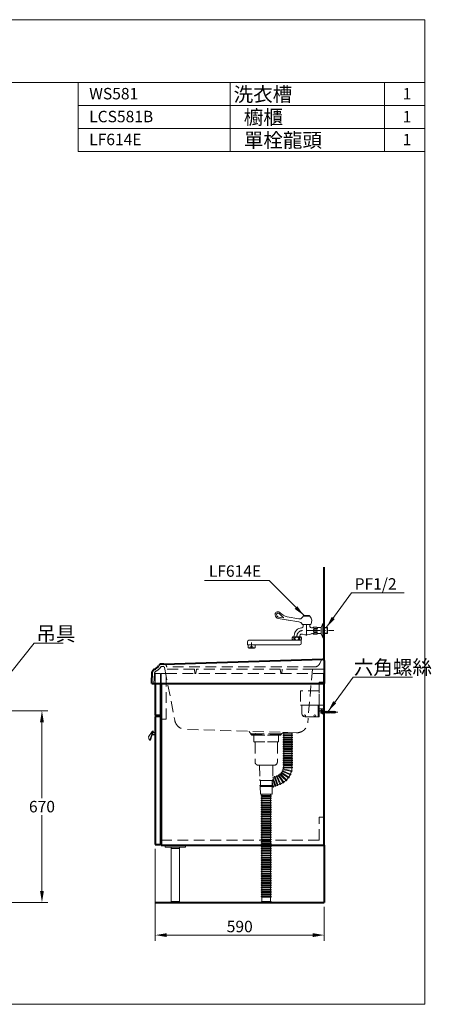
# Model space of a CAD drawing. Units: millimetres. Extents: x 0 to 4008, y -1291 to 2149.
# Drawn here: x 2571 to 4008, y -1291 to 2149 of the extents above; entities that cross this region are included whole.
import ezdxf

# ---------------------------------------------------------------- set-up
doc = ezdxf.new("R2010")
doc.units = ezdxf.units.MM
doc.header["$LTSCALE"] = 3
doc.linetypes.add('CENTER', pattern=[50.8, 31.75, -6.35, 6.35, -6.35])
doc.linetypes.add('DASHED', pattern=[19.05, 12.7, -6.35])
doc.layers.get('0').update_dxf_attribs({"lineweight": 40})
for name, color, linetype, lineweight in [('body', 7, 'Continuous', 40), ('CEN', 1, 'CENTER', 9), ('DIM', 2, 'Continuous', 13), ('FITTING', 6, 'Continuous', 20), ('HIDDEN', 3, 'DASHED', 20)]:
    doc.layers.add(name, color=color, linetype=linetype, lineweight=lineweight)
doc.styles.add('aa', font='txt.shx', dxfattribs={"bigfont": 'chineset.shx'})
doc.styles.add('ad', font='txt.shx', dxfattribs={"bigfont": 'chineset.shx'})
doc.styles.get("Standard").update_dxf_attribs({"font": 'txt.shx', "height": 50, "bigfont": 'chineset.shx'})
doc.dimstyles.new('ad', dxfattribs={"dimtxt": 40, "dimasz": 40, "dimexe": 20, "dimexo": 15, "dimgap": 10, "dimtad": 1, "dimtih": 1, "dimtoh": 1, "dimdec": 0, "dimzin": 0, "dimdsep": 46, "dimtxsty": 'aa', "dimcen": 0, "dimclrd": 256, "dimclre": 256, "dimclrt": 256, "dimadec": 0, "dimazin": 0, "dimtfac": 1, "dimtdec": 0, "dimtix": 1, "dimtmove": 0, "dimatfit": 3, "dimfxl": 0, "dimtolj": 1, "dimtzin": 0, "dimlwd": -1, "dimlwe": -1, "dimarcsym": 0})

# ---------------------------------------------------------------- blocks, each defined once
blk = doc.blocks.new('9-1')
at = {"layer": 'FITTING'}
for p, q in [((-23.2, -10.8), (-10.8, 7.7)), ((-8.6, 8.8), (-18.9, -23.1)), ((-6.9, 7.4), (-16.6, -22.6)), ((-8.7, 8.8), (-7.8, 8.8)), ((-8, 4), (0, 4)), ((0, 4), (0, -4)), ((-18.5, -23.2), (-17.6, -23.2)), ((0, -4), (-10.6, -4)), ((0, -2), (-9.9, -2))]:
    blk.add_line(p, q, dxfattribs=at)
for centre, radius, start, end in [((-8.7, 6.3), 2.5, 90, 146.0435), ((-7.8, 7.8), 1, 342, 90), ((-21.5, -11.9), 2, 146.0435, 185.5262), ((-2.8, -10.1), 20.9, 185.5262, 217.7652), ((-18.5, -22.2), 1, 217.7652, 270), ((-17.6, -22.2), 1, 270, 342)]:
    blk.add_arc(centre, radius, start, end, dxfattribs=at)
blk = doc.blocks.new('F20')
at = {"layer": 'FITTING'}
for p, q in [((-35, -7), (-35, 0)), ((-35, 0), (35, 0)), ((35, -7), (35, 0)), ((-35, -7), (35, -7)), ((-15, -7), (-15, -196)), ((-15, -11), (15, -11)), ((15, -7), (15, -196)), ((-15, -196), (15, -196)), ((-11, -200), (11, -200))]:
    blk.add_line(p, q, dxfattribs=at)
for centre, start, end in [((-11, -196), 180, 270), ((11, -196), 270, 0)]:
    blk.add_arc(centre, 4, start, end, dxfattribs=at)
blk = doc.blocks.new('111')
for p, q in [((16.7, -22.1), (17.2, -22.1)), ((16.7, -28.1), (17.2, -28.1))]:
    blk.add_line(p, q)
at = {"layer": 'CEN'}
blk.add_line((12.3, -25.1), (65.1, -25.1), dxfattribs=at)
at = {"layer": 'FITTING'}
for p, q in [((-60, -31), (-60, 0)), ((-60, 0), (0, 0)), ((-3, 0), (-3, -41)), ((0, 0), (0, -41)), ((13.7, -13.9), (0, -13.9)), ((0, -22.9), (8, -18.5)), ((6.2, -22.2), (6.2, -27.7)), ((11.3, -21), (6.9, -21)), ((11.3, -23.6), (6.9, -23.6)), ((11.3, -26.5), (6.9, -26.5)), ((6.9, -29), (11.3, -29)), ((16.7, -18.5), (8, -18.5)), ((11.3, -19.6), (11.3, -30.6)), ((12.3, -19.6), (12.3, -30.6)), ((12.3, -22.1), (13.7, -22.1)), ((12.3, -28.1), (13.7, -28.1)), ((13.7, -29.6), (13.7, -19.5)), ((14.7, -30.6), (15.7, -30.6)), ((16.7, -29.6), (16.7, -18.4)), ((17.2, -22.1), (21.2, -22.8)), ((17.2, -28.1), (21.2, -27.4)), ((21.2, -22.1), (27.2, -28.1)), ((21.2, -22.8), (56.8, -22.8)), ((21.2, -23.2), (57.4, -23.2)), ((21.2, -27), (57.4, -27)), ((21.2, -27.4), (56.8, -27.4)), ((25.2, -22.1), (31.2, -28.1)), ((29.2, -22.1), (35.2, -28.1)), ((33.2, -22.1), (39.2, -28.1)), ((37.2, -22.1), (43.2, -28.1)), ((41.2, -22.1), (47.2, -28.1)), ((45.2, -22.1), (51.2, -28.1)), ((49.2, -22.1), (55.2, -28.1)), ((53.2, -22.1), (57.8, -26.8)), ((60.5, -25.1), (56.8, -22.8)), ((60.5, -25.1), (56.8, -27.4)), ((-3, -41), (-50, -41)), ((-3, -41), (0, -41))]:
    blk.add_line(p, q, dxfattribs=at)
for points in [[(12.3, -19.6), (11.3, -19.6)], [(11.3, -30.6), (12.3, -30.6)]]:
    blk.add_lwpolyline(points, dxfattribs=at)
for centre, radius in [((-49.9, -37.9), 3.16), ((-14.6, -37.7), 3.01)]:
    blk.add_circle(centre, radius, dxfattribs=at)
for centre, radius, start, end in [((-50, -31), 10, 180, 270), ((7.7, -22.3), 1.49, 119.276, 240.724), ((8, -25), 1.83, 125.595, 234.405), ((7.5, -27.7), 1.34, 115.5511, 244.4489), ((14.9, -18.3), 6.88, 140.0124, 181.3412), ((12.7, -19.5), 1, 0, 90), ((12.2, -18.2), 4.57, 357.7057, 69.9647), ((14.7, -29.6), 1, 180, 270), ((15.7, -29.6), 1, 270, 0)]:
    blk.add_arc(centre, radius, start, end, dxfattribs=at)
blk = doc.blocks.new('*D9')
at = {"layer": 'Defpoints', "color": 0}
for p in [(3044.3, -732.1), (3634.3, -935.1), (3634.3, -1049)]:
    blk.add_point(p, dxfattribs=at)
at = {"layer": 'DIM'}
for p, q in [((3044.3, -747.1), (3044.3, -1069)), ((3634.3, -950.1), (3634.3, -1069)), ((3084.3, -1049), (3594.3, -1049))]:
    blk.add_line(p, q, dxfattribs=at)
for points in [[(3084.3, -1042.3), (3084.3, -1055.7), (3044.3, -1049)], [(3594.3, -1042.3), (3594.3, -1055.7), (3634.3, -1049)]]:
    blk.add_solid(points, dxfattribs=at)
at = {"layer": 'DIM', "insert": (3339.3, -1019), "char_height": 40, "attachment_point": 5, "style": 'aa'}
blk.add_mtext('\\A1;590', dxfattribs=at)
blk = doc.blocks.new('581R')
at = {"layer": 'body'}
for p, q in [((-259.1, 67.9), (296.1, 85)), ((301.3, 80.2), (301.3, 0)), ((-301.3, 0), (-299.3, 40.4)), ((-259.1, 67.9), (-267.5, 67.9)), ((301.3, 35), (301.3, 0)), ((-293.3, 0), (293.3, 0)), ((293.3, 0), (301.3, 0)), ((-301.3, 0), (-293.3, 0))]:
    blk.add_line(p, q, dxfattribs=at)
for centre, radius, start, end in [((296.3, 80), 5, 1.7153, 92.0631), ((-289.3, 39.9), 10, 108.9064, 177.1376), ((-302.2, 77.7), 30, 288.9064, 330.3098), ((-267.5, 57.9), 10, 90, 150.3098)]:
    blk.add_arc(centre, radius, start, end, dxfattribs=at)
at = {"layer": 'FITTING'}
for p, q in [((82.8, -567.2), (98.8, -567.2)), ((82.8, -570.2), (98.8, -570.2)), ((82.8, -575.2), (98.8, -575.2)), ((82.8, -578.2), (98.8, -578.2)), ((82.8, -583.2), (98.8, -583.2)), ((83.8, -567.2), (83.8, -562.2)), ((83.8, -575.2), (83.8, -570.2)), ((83.8, -583.2), (83.8, -578.2)), ((114.8, -567.2), (98.8, -567.2)), ((114.8, -570.2), (98.8, -570.2)), ((114.8, -575.2), (98.8, -575.2)), ((114.8, -578.2), (98.8, -578.2)), ((114.8, -583.2), (98.8, -583.2)), ((113.8, -567.2), (113.8, -562.2)), ((113.8, -575.2), (113.8, -570.2)), ((113.8, -583.2), (113.8, -578.2)), ((82.8, -586.2), (98.8, -586.2)), ((82.8, -591.2), (98.8, -591.2)), ((82.8, -594.2), (98.8, -594.2)), ((82.8, -599.2), (98.8, -599.2)), ((82.8, -602.2), (98.8, -602.2)), ((82.8, -607.2), (98.8, -607.2)), ((82.8, -610.2), (98.8, -610.2)), ((82.8, -615.2), (98.8, -615.2)), ((82.8, -618.2), (98.8, -618.2)), ((83.8, -591.2), (83.8, -586.2)), ((83.8, -599.2), (83.8, -594.2)), ((83.8, -607.2), (83.8, -602.2)), ((83.8, -615.2), (83.8, -610.2)), ((83.8, -623.2), (83.8, -618.2)), ((114.8, -586.2), (98.8, -586.2)), ((114.8, -591.2), (98.8, -591.2)), ((114.8, -594.2), (98.8, -594.2)), ((114.8, -599.2), (98.8, -599.2)), ((114.8, -602.2), (98.8, -602.2)), ((114.8, -607.2), (98.8, -607.2)), ((114.8, -610.2), (98.8, -610.2)), ((114.8, -615.2), (98.8, -615.2)), ((114.8, -618.2), (98.8, -618.2)), ((113.8, -591.2), (113.8, -586.2)), ((113.8, -599.2), (113.8, -594.2)), ((113.8, -607.2), (113.8, -602.2)), ((113.8, -615.2), (113.8, -610.2)), ((113.8, -623.2), (113.8, -618.2)), ((82.8, -623.2), (98.8, -623.2)), ((82.8, -626.2), (98.8, -626.2)), ((82.8, -631.2), (98.8, -631.2)), ((82.8, -634.2), (98.8, -634.2)), ((82.8, -639.2), (98.8, -639.2)), ((82.8, -642.2), (98.8, -642.2)), ((82.8, -647.2), (98.8, -647.2)), ((82.8, -650.2), (98.8, -650.2)), ((83.8, -631.2), (83.8, -626.2)), ((83.8, -639.2), (83.8, -634.2)), ((83.8, -647.2), (83.8, -642.2)), ((83.8, -655.2), (83.8, -650.2)), ((114.8, -623.2), (98.8, -623.2)), ((114.8, -626.2), (98.8, -626.2)), ((114.8, -631.2), (98.8, -631.2)), ((114.8, -634.2), (98.8, -634.2)), ((114.8, -639.2), (98.8, -639.2)), ((114.8, -642.2), (98.8, -642.2)), ((114.8, -647.2), (98.8, -647.2)), ((114.8, -650.2), (98.8, -650.2)), ((113.8, -631.2), (113.8, -626.2)), ((113.8, -639.2), (113.8, -634.2)), ((113.8, -647.2), (113.8, -642.2)), ((113.8, -655.2), (113.8, -650.2)), ((82.8, -655.2), (98.8, -655.2)), ((82.8, -658.2), (98.8, -658.2)), ((82.8, -663.2), (98.8, -663.2)), ((82.8, -666.2), (98.8, -666.2)), ((82.8, -671.2), (98.8, -671.2)), ((82.8, -674.2), (98.8, -674.2)), ((82.8, -679.2), (98.8, -679.2)), ((82.8, -682.2), (98.8, -682.2)), ((82.8, -687.2), (98.8, -687.2)), ((83.8, -663.2), (83.8, -658.2)), ((83.8, -671.2), (83.8, -666.2)), ((83.8, -679.2), (83.8, -674.2)), ((83.8, -687.2), (83.8, -682.2)), ((114.8, -655.2), (98.8, -655.2)), ((114.8, -658.2), (98.8, -658.2)), ((114.8, -663.2), (98.8, -663.2)), ((114.8, -666.2), (98.8, -666.2)), ((114.8, -671.2), (98.8, -671.2)), ((114.8, -674.2), (98.8, -674.2)), ((114.8, -679.2), (98.8, -679.2)), ((114.8, -682.2), (98.8, -682.2)), ((114.8, -687.2), (98.8, -687.2)), ((113.8, -663.2), (113.8, -658.2)), ((113.8, -671.2), (113.8, -666.2)), ((113.8, -679.2), (113.8, -674.2)), ((113.8, -687.2), (113.8, -682.2)), ((82.8, -690.2), (98.8, -690.2)), ((82.8, -695.2), (98.8, -695.2)), ((82.8, -698.2), (98.8, -698.2)), ((82.8, -703.2), (98.8, -703.2)), ((82.8, -706.2), (98.8, -706.2)), ((82.8, -711.2), (98.8, -711.2)), ((82.8, -714.2), (98.8, -714.2)), ((82.8, -719), (98.8, -719)), ((82.8, -722), (98.8, -722)), ((83.8, -695.2), (83.8, -690.2)), ((83.8, -703.2), (83.8, -698.2)), ((83.8, -711.2), (83.8, -706.2)), ((83.8, -719), (83.8, -714.2)), ((83.8, -727), (83.8, -722)), ((114.8, -690.2), (98.8, -690.2)), ((114.8, -695.2), (98.8, -695.2)), ((114.8, -698.2), (98.8, -698.2)), ((114.8, -703.2), (98.8, -703.2)), ((114.8, -706.2), (98.8, -706.2)), ((114.8, -711.2), (98.8, -711.2)), ((114.8, -714.2), (98.8, -714.2)), ((114.8, -719), (98.8, -719)), ((114.8, -722), (98.8, -722)), ((113.8, -695.2), (113.8, -690.2)), ((113.8, -703.2), (113.8, -698.2)), ((113.8, -711.2), (113.8, -706.2)), ((113.8, -719), (113.8, -714.2)), ((113.8, -727), (113.8, -722)), ((82.8, -727), (98.8, -727)), ((82.8, -730), (98.8, -730)), ((82.8, -735), (98.8, -735)), ((82.8, -738), (98.8, -738)), ((82.8, -743), (98.8, -743)), ((82.8, -746), (98.8, -746)), ((83.8, -735), (83.8, -730)), ((83.8, -743), (83.8, -738)), ((83.8, -762), (83.8, -746)), ((114.8, -727), (98.8, -727)), ((114.8, -730), (98.8, -730)), ((114.8, -735), (98.8, -735)), ((114.8, -738), (98.8, -738)), ((114.8, -743), (98.8, -743)), ((114.8, -746), (98.8, -746)), ((113.8, -735), (113.8, -730)), ((113.8, -743), (113.8, -738)), ((113.8, -762), (113.8, -746)), ((82.8, -762), (98.8, -762)), ((82.8, -765), (98.8, -765)), ((114.8, -762), (98.8, -762)), ((114.8, -765), (98.8, -765))]:
    blk.add_line(p, q, dxfattribs=at)
for centre, start, end in [((82.8, -568.7), 90, 270), ((82.8, -576.7), 90, 270), ((82.8, -584.7), 90, 270), ((114.8, -568.7), 270, 90), ((114.8, -576.7), 270, 90), ((114.8, -584.7), 270, 90), ((82.8, -592.7), 90, 270), ((82.8, -600.7), 90, 270), ((82.8, -608.7), 90, 270), ((82.8, -616.7), 90, 270), ((114.8, -592.7), 270, 90), ((114.8, -600.7), 270, 90), ((114.8, -608.7), 270, 90), ((114.8, -616.7), 270, 90), ((82.8, -624.7), 90, 270), ((82.8, -632.7), 90, 270), ((82.8, -640.7), 90, 270), ((82.8, -648.7), 90, 270), ((114.8, -624.7), 270, 90), ((114.8, -632.7), 270, 90), ((114.8, -640.7), 270, 90), ((114.8, -648.7), 270, 90), ((82.8, -656.7), 90, 270), ((82.8, -664.7), 90, 270), ((82.8, -672.7), 90, 270), ((82.8, -680.7), 90, 270), ((82.8, -688.7), 90, 270), ((114.8, -656.7), 270, 90), ((114.8, -664.7), 270, 90), ((114.8, -672.7), 270, 90), ((114.8, -680.7), 270, 90), ((114.8, -688.7), 270, 90), ((82.8, -696.7), 90, 270), ((82.8, -704.7), 90, 270), ((82.8, -712.7), 90, 270), ((82.8, -720.5), 90, 270), ((114.8, -696.7), 270, 90), ((114.8, -704.7), 270, 90), ((114.8, -712.7), 270, 90), ((114.8, -720.5), 270, 90), ((82.8, -728.5), 90, 270), ((82.8, -736.5), 90, 270), ((82.8, -744.5), 90, 270), ((114.8, -728.5), 270, 90), ((114.8, -736.5), 270, 90), ((114.8, -744.5), 270, 90), ((82.8, -763.5), 90, 270), ((114.8, -763.5), 270, 90)]:
    blk.add_arc(centre, 1.5, start, end, dxfattribs=at)
at = {"layer": 'HIDDEN'}
for p, q in [((286.1, 70.7), (291.5, 81.8)), ((296.4, 85), (296.1, 85)), ((-293.3, 0), (-291.5, 34.9)), ((-267.5, 59.9), (-261.5, 59.9)), ((-256.6, 55.9), (-255.5, 50)), ((-152.2, 50), (-255.5, 50)), ((-255.5, 50), (-220.5, -128)), ((-249.3, 59.8), (-248.9, 57.9)), ((267.4, 57.9), (-248.9, 57.9)), ((-152.2, 50), (-150.2, 35)), ((-150.2, 35), (-147.2, 35)), ((-147.2, 35), (-145.2, 50)), ((147.8, 50), (-145.2, 50)), ((147.8, 50), (149.8, 35)), ((149.8, 35), (152.8, 35)), ((152.8, 35), (154.8, 50)), ((265.2, 50), (154.8, 50)), ((260.2, 50), (243.8, -137.2)), ((267.4, 57.9), (262, 57.9)), ((265.2, 50), (301.3, 50)), ((204.9, -171.9), (-183.3, -160.1)), ((159.3, -170.9), (174.3, -170.9)), ((159.8, -170.9), (159.8, -170.5)), ((47, -179), (45.1, -176.5)), ((45.5, -175.7), (98.8, -175.7)), ((45.5, -176.7), (98.8, -176.7)), ((47, -179), (98.8, -179)), ((47.1, -179), (47.1, -179.9)), ((47.1, -179.9), (98.8, -179.9)), ((47.1, -179.9), (55.8, -180.7)), ((148.3, -175.7), (49.2, -175.7)), ((49.2, -175.7), (142.8, -175.7)), ((50, -175.7), (143.5, -175.7)), ((55.8, -180.7), (98.8, -180.7)), ((55.8, -180.7), (55.8, -204.2)), ((55.8, -204.2), (98.8, -204.2)), ((55.8, -204.2), (55.8, -204.2)), ((59.8, -206.2), (59.8, -273.7)), ((152, -175.7), (98.8, -175.7)), ((152, -176.7), (98.8, -176.7)), ((150.5, -179), (98.8, -179)), ((150.4, -179.9), (98.8, -179.9)), ((141.8, -180.7), (98.8, -180.7)), ((141.8, -204.2), (98.8, -204.2)), ((137.8, -206.2), (137.8, -273.7)), ((150.4, -179.9), (141.8, -180.7)), ((141.8, -180.7), (141.8, -204.2)), ((142.8, -175.7), (148.3, -175.7)), ((143.5, -175.7), (149, -175.7)), ((150.4, -179), (150.4, -179.9)), ((150.5, -179), (152.4, -176.5)), ((159.3, -173.9), (174.3, -173.9)), ((159.3, -178.9), (174.3, -178.9)), ((159.3, -181.9), (174.3, -181.9)), ((159.3, -186.9), (174.3, -186.9)), ((159.3, -189.9), (174.3, -189.9)), ((159.3, -194.9), (174.3, -194.9)), ((159.3, -197.9), (174.3, -197.9)), ((159.3, -202.9), (174.3, -202.9)), ((159.3, -205.9), (174.3, -205.9)), ((159.8, -178.9), (159.8, -173.9)), ((159.8, -186.9), (159.8, -181.9)), ((159.8, -194.9), (159.8, -189.9)), ((159.8, -202.9), (159.8, -197.9)), ((159.8, -210.9), (159.8, -205.9)), ((189.3, -173.9), (174.3, -173.9)), ((189.3, -178.9), (174.3, -178.9)), ((189.3, -181.9), (174.3, -181.9)), ((189.3, -186.9), (174.3, -186.9)), ((189.3, -189.9), (174.3, -189.9)), ((189.3, -194.9), (174.3, -194.9)), ((189.3, -197.9), (174.3, -197.9)), ((189.3, -202.9), (174.3, -202.9)), ((189.3, -205.9), (174.3, -205.9)), ((188.8, -178.9), (188.8, -173.9)), ((188.8, -186.9), (188.8, -181.9)), ((188.8, -194.9), (188.8, -189.9)), ((188.8, -202.9), (188.8, -197.9)), ((188.8, -210.9), (188.8, -205.9)), ((159.3, -210.9), (174.3, -210.9)), ((159.3, -213.9), (174.3, -213.9)), ((159.3, -218.9), (174.3, -218.9)), ((159.3, -221.9), (174.3, -221.9)), ((159.3, -226.9), (174.3, -226.9)), ((159.3, -229.9), (174.3, -229.9)), ((159.3, -234.9), (174.3, -234.9)), ((159.3, -237.9), (174.3, -237.9)), ((159.8, -218.9), (159.8, -213.9)), ((159.8, -226.9), (159.8, -221.9)), ((159.8, -234.9), (159.8, -229.9)), ((159.8, -238.9), (159.8, -237.9)), ((159.8, -242.9), (159.8, -237.9)), ((189.3, -210.9), (174.3, -210.9)), ((189.3, -213.9), (174.3, -213.9)), ((189.3, -218.9), (174.3, -218.9)), ((189.3, -221.9), (174.3, -221.9)), ((189.3, -226.9), (174.3, -226.9)), ((189.3, -229.9), (174.3, -229.9)), ((189.3, -234.9), (174.3, -234.9)), ((189.3, -237.9), (174.3, -237.9)), ((188.8, -218.9), (188.8, -213.9)), ((188.8, -226.9), (188.8, -221.9)), ((188.8, -234.9), (188.8, -229.9)), ((188.8, -242.9), (188.8, -237.9)), ((188.8, -238.9), (188.8, -237.9)), ((159.3, -242.9), (174.3, -242.9)), ((159.3, -245.9), (174.3, -245.9)), ((159.3, -250.9), (174.3, -250.9)), ((159.3, -253.9), (174.3, -253.9)), ((159.3, -258.9), (174.3, -258.9)), ((159.3, -258.9), (174.3, -258.9)), ((159.3, -261.9), (174.3, -261.9)), ((159.3, -266.9), (174.3, -266.9)), ((159.3, -269.9), (174.3, -269.9)), ((159.3, -274.9), (174.3, -274.9)), ((159.8, -250.9), (159.8, -245.9)), ((159.8, -258.9), (159.8, -253.9)), ((159.8, -258.9), (159.8, -257.9)), ((159.8, -266.9), (159.8, -261.9)), ((159.8, -274.9), (159.8, -269.9)), ((189.3, -242.9), (174.3, -242.9)), ((189.3, -245.9), (174.3, -245.9)), ((189.3, -250.9), (174.3, -250.9)), ((189.3, -253.9), (174.3, -253.9)), ((189.3, -258.9), (174.3, -258.9)), ((189.3, -258.9), (174.3, -258.9)), ((189.3, -261.9), (174.3, -261.9)), ((189.3, -266.9), (174.3, -266.9)), ((189.3, -269.9), (174.3, -269.9)), ((189.3, -274.9), (174.3, -274.9)), ((188.8, -250.9), (188.8, -245.9)), ((188.8, -258.9), (188.8, -253.9)), ((188.8, -258.9), (188.8, -257.9)), ((188.8, -266.9), (188.8, -261.9)), ((188.8, -274.9), (188.8, -269.9)), ((71.8, -285.7), (98.8, -285.7)), ((75.8, -285.7), (75.8, -291.4)), ((75.8, -285.7), (76.2, -334.9)), ((125.8, -285.7), (98.8, -285.7)), ((121.8, -285.7), (121.3, -334.9)), ((121.8, -285.7), (121.7, -291.4)), ((153.4, -311), (155.4, -307.7)), ((155.2, -307.6), (169.1, -313.3)), ((156.3, -304.8), (170.2, -310.5)), ((156.7, -305), (158.1, -301.4)), ((157.8, -301.4), (172.6, -304.2)), ((158.4, -298.4), (173.1, -301.3)), ((159.3, -277.9), (174.3, -277.9)), ((159.3, -282.9), (174.3, -282.9)), ((159.3, -285.9), (174.3, -285.9)), ((159.3, -291.9), (174.3, -291.9)), ((159.3, -294.9), (174.3, -294.9)), ((159.7, -291.9), (159.8, -285.9)), ((159.8, -282.9), (159.8, -277.9)), ((187.3, -307.1), (172.6, -304.2)), ((187.9, -304.2), (173.1, -301.3)), ((189.3, -277.9), (174.3, -277.9)), ((189.3, -282.9), (174.3, -282.9)), ((189.3, -285.9), (174.3, -285.9)), ((189.3, -291.9), (174.3, -291.9)), ((189.3, -294.9), (174.3, -294.9)), ((188.7, -291.8), (188.8, -285.9)), ((188.8, -282.9), (188.8, -277.9)), ((76.2, -334.9), (76.3, -336.8)), ((78.3, -338.7), (98.8, -338.7)), ((78.3, -338.7), (78.3, -355.7)), ((119.3, -338.7), (98.8, -338.7)), ((119.3, -338.7), (119.3, -355.7)), ((121.3, -334.9), (121.3, -336.8)), ((129.5, -358), (121.3, -335.5)), ((122, -328.8), (127.2, -342.9)), ((122.2, -329.2), (126.9, -327.5)), ((126.7, -327.1), (131.9, -341.1)), ((132.3, -357), (127.2, -342.9)), ((129.6, -326), (134.7, -340.1)), ((129.7, -326.5), (134.7, -324.7)), ((137, -355.2), (131.9, -341.1)), ((134.6, -324.4), (140.6, -338.1)), ((139.8, -354.2), (134.7, -340.1)), ((137.3, -323.2), (143.3, -336.9)), ((137.5, -323.6), (141, -322)), ((146.6, -351.9), (140.6, -338.1)), ((140.9, -321.8), (149.4, -334.1)), ((143.3, -320.1), (151.8, -332.4)), ((149.3, -350.7), (143.3, -336.9)), ((143.6, -320.5), (146.7, -318.2)), ((146.5, -318), (157.3, -328.5)), ((148.6, -315.9), (159.3, -326.3)), ((149, -316.2), (151.6, -313.4)), ((157.9, -346.5), (149.4, -334.1)), ((151.4, -313.2), (163.9, -321.4)), ((160.4, -344.8), (151.8, -332.4)), ((153, -310.7), (165.5, -318.9)), ((168, -339), (157.3, -328.5)), ((170.1, -336.8), (159.3, -326.3)), ((176.4, -329.7), (163.9, -321.4)), ((178.1, -327.2), (165.5, -318.9)), ((183, -318.9), (169.1, -313.3)), ((184.1, -316.1), (170.2, -310.5)), ((76.8, -355.7), (98.8, -355.7)), ((77.8, -359.2), (76.8, -355.7)), ((77.8, -359.2), (98.8, -359.2)), ((78.3, -386.7), (77.8, -359.2)), ((78.3, -355.7), (98.8, -355.7)), ((120.8, -355.7), (98.8, -355.7)), ((119.3, -355.7), (98.8, -355.7)), ((119.8, -359.2), (98.8, -359.2)), ((124.8, -359.7), (119.3, -344.6)), ((120.1, -355.7), (119.3, -353.3)), ((119.3, -386.7), (119.8, -359.2)), ((119.7, -361), (121.8, -360.2)), ((119.8, -359.2), (120.8, -355.7)), ((121.8, -360.2), (120.5, -356.7)), ((122, -360.7), (121.8, -360.2)), ((124.6, -359.2), (129.3, -357.5)), ((132.1, -356.5), (136.8, -354.8)), ((146.3, -351.3), (139.6, -353.7)), ((78.3, -386.7), (98.8, -386.7)), ((78.3, -386.7), (98.8, -386.7)), ((78.3, -386.7), (98.8, -386.7)), ((82.8, -391.2), (98.8, -391.2)), ((82.8, -394.2), (98.8, -394.2)), ((82.8, -394.2), (98.8, -394.2)), ((82.8, -399.2), (98.8, -399.2)), ((82.8, -402.2), (98.8, -402.2)), ((82.8, -402.2), (98.8, -402.2)), ((82.8, -407.2), (98.8, -407.2)), ((82.8, -410.2), (98.8, -410.2)), ((82.8, -410.2), (98.8, -410.2)), ((83.8, -391.2), (83.8, -386.7)), ((83.8, -395.2), (83.8, -394.2)), ((83.8, -399.2), (83.8, -394.2)), ((83.8, -407.2), (83.8, -402.2)), ((83.8, -415.2), (83.8, -410.2)), ((119.3, -386.7), (98.8, -386.7)), ((119.3, -386.7), (98.8, -386.7)), ((119.3, -386.7), (98.8, -386.7)), ((114.8, -391.2), (98.8, -391.2)), ((114.8, -394.2), (98.8, -394.2)), ((114.8, -394.2), (98.8, -394.2)), ((114.8, -399.2), (98.8, -399.2)), ((114.8, -402.2), (98.8, -402.2)), ((114.8, -402.2), (98.8, -402.2)), ((114.8, -407.2), (98.8, -407.2)), ((114.8, -410.2), (98.8, -410.2)), ((114.8, -410.2), (98.8, -410.2)), ((113.8, -391.2), (113.8, -386.7)), ((113.8, -399.2), (113.8, -394.2)), ((113.8, -407.2), (113.8, -402.2)), ((113.8, -415.2), (113.8, -410.2)), ((82.8, -415.2), (98.8, -415.2)), ((82.8, -418.2), (98.8, -418.2)), ((82.8, -418.2), (98.8, -418.2)), ((82.8, -423.2), (98.8, -423.2)), ((82.8, -426.2), (98.8, -426.2)), ((82.8, -426.2), (98.8, -426.2)), ((82.8, -431.2), (98.8, -431.2)), ((82.8, -434.2), (98.8, -434.2)), ((82.8, -434.2), (98.8, -434.2)), ((82.8, -439.2), (98.8, -439.2)), ((82.8, -442.2), (98.8, -442.2)), ((82.8, -442.2), (98.8, -442.2)), ((83.8, -423.2), (83.8, -418.2)), ((83.8, -431.2), (83.8, -426.2)), ((83.8, -439.2), (83.8, -434.2)), ((83.8, -447.2), (83.8, -442.2)), ((114.8, -415.2), (98.8, -415.2)), ((114.8, -418.2), (98.8, -418.2)), ((114.8, -418.2), (98.8, -418.2)), ((114.8, -423.2), (98.8, -423.2)), ((114.8, -426.2), (98.8, -426.2)), ((114.8, -426.2), (98.8, -426.2)), ((114.8, -431.2), (98.8, -431.2)), ((114.8, -434.2), (98.8, -434.2)), ((114.8, -434.2), (98.8, -434.2)), ((114.8, -439.2), (98.8, -439.2)), ((114.8, -442.2), (98.8, -442.2)), ((114.8, -442.2), (98.8, -442.2)), ((113.8, -423.2), (113.8, -418.2)), ((113.8, -431.2), (113.8, -426.2)), ((113.8, -439.2), (113.8, -434.2)), ((113.8, -447.2), (113.8, -442.2)), ((82.8, -447.2), (98.8, -447.2)), ((82.8, -450.2), (98.8, -450.2)), ((82.8, -450.2), (98.8, -450.2)), ((82.8, -450.2), (98.8, -450.2)), ((82.8, -455.2), (98.8, -455.2)), ((82.8, -458.2), (98.8, -458.2)), ((82.8, -458.2), (98.8, -458.2)), ((82.8, -463.2), (98.8, -463.2)), ((82.8, -466.2), (98.8, -466.2)), ((82.8, -466.2), (98.8, -466.2)), ((82.8, -471.2), (98.8, -471.2)), ((82.8, -474.2), (98.8, -474.2)), ((82.8, -479.2), (98.8, -479.2)), ((83.8, -455.2), (83.8, -450.2)), ((83.8, -463.2), (83.8, -458.2)), ((83.8, -471.2), (83.8, -466.2)), ((83.8, -479.2), (83.8, -474.2)), ((114.8, -447.2), (98.8, -447.2)), ((114.8, -450.2), (98.8, -450.2)), ((114.8, -450.2), (98.8, -450.2)), ((114.8, -450.2), (98.8, -450.2)), ((114.8, -455.2), (98.8, -455.2)), ((114.8, -458.2), (98.8, -458.2)), ((114.8, -458.2), (98.8, -458.2)), ((114.8, -463.2), (98.8, -463.2)), ((114.8, -466.2), (98.8, -466.2)), ((114.8, -466.2), (98.8, -466.2)), ((114.8, -471.2), (98.8, -471.2)), ((114.8, -474.2), (98.8, -474.2)), ((114.8, -479.2), (98.8, -479.2)), ((113.8, -455.2), (113.8, -450.2)), ((113.8, -463.2), (113.8, -458.2)), ((113.8, -471.2), (113.8, -466.2)), ((113.8, -479.2), (113.8, -474.2)), ((82.8, -482.2), (98.8, -482.2)), ((82.8, -487.2), (98.8, -487.2)), ((82.8, -490.2), (98.8, -490.2)), ((82.8, -495.2), (98.8, -495.2)), ((82.8, -498.2), (98.8, -498.2)), ((82.8, -503.2), (98.8, -503.2)), ((82.8, -506.2), (98.8, -506.2)), ((82.8, -511.2), (98.8, -511.2)), ((82.8, -514.2), (98.8, -514.2)), ((83.8, -487.2), (83.8, -482.2)), ((83.8, -495.2), (83.8, -490.2)), ((83.8, -503.2), (83.8, -498.2)), ((83.8, -511.2), (83.8, -506.2)), ((83.8, -519.2), (83.8, -514.2)), ((114.8, -482.2), (98.8, -482.2)), ((114.8, -487.2), (98.8, -487.2)), ((114.8, -490.2), (98.8, -490.2)), ((114.8, -495.2), (98.8, -495.2)), ((114.8, -498.2), (98.8, -498.2)), ((114.8, -503.2), (98.8, -503.2)), ((114.8, -506.2), (98.8, -506.2)), ((114.8, -511.2), (98.8, -511.2)), ((114.8, -514.2), (98.8, -514.2)), ((113.8, -487.2), (113.8, -482.2)), ((113.8, -495.2), (113.8, -490.2)), ((113.8, -503.2), (113.8, -498.2)), ((113.8, -511.2), (113.8, -506.2)), ((113.8, -519.2), (113.8, -514.2)), ((82.8, -519.2), (98.8, -519.2)), ((82.8, -522.2), (98.8, -522.2)), ((82.8, -527.2), (98.8, -527.2)), ((82.8, -530.2), (98.8, -530.2)), ((82.8, -535.2), (98.8, -535.2)), ((82.8, -538.2), (98.8, -538.2)), ((82.8, -543.2), (98.8, -543.2)), ((82.8, -546.2), (98.8, -546.2)), ((83.8, -527.2), (83.8, -522.2)), ((83.8, -535.2), (83.8, -530.2)), ((83.8, -543.2), (83.8, -538.2)), ((83.8, -551.2), (83.8, -546.2)), ((114.8, -519.2), (98.8, -519.2)), ((114.8, -522.2), (98.8, -522.2)), ((114.8, -527.2), (98.8, -527.2)), ((114.8, -530.2), (98.8, -530.2)), ((114.8, -535.2), (98.8, -535.2)), ((114.8, -538.2), (98.8, -538.2)), ((114.8, -543.2), (98.8, -543.2)), ((114.8, -546.2), (98.8, -546.2)), ((113.8, -527.2), (113.8, -522.2)), ((113.8, -535.2), (113.8, -530.2)), ((113.8, -543.2), (113.8, -538.2)), ((113.8, -551.2), (113.8, -546.2)), ((82.8, -551.2), (98.8, -551.2)), ((82.8, -554.2), (98.8, -554.2)), ((82.8, -559.2), (98.8, -559.2)), ((82.8, -562.2), (98.8, -562.2)), ((83.8, -559.2), (83.8, -554.2)), ((114.8, -551.2), (98.8, -551.2)), ((114.8, -554.2), (98.8, -554.2)), ((114.8, -559.2), (98.8, -559.2)), ((114.8, -562.2), (98.8, -562.2)), ((113.8, -559.2), (113.8, -554.2))]:
    blk.add_line(p, q, dxfattribs=at)
for centre, radius, start, end in [((267.4, 77.9), 20, 270, 338.9112), ((296.1, 80), 5, 90, 158.9112), ((-281.5, 34.4), 10, 115.5437, 177.1376), ((-302.2, 77.7), 38, 295.5437, 330.3098), ((-267.5, 57.9), 2, 90, 150.3098), ((-261.5, 54.9), 5, 11.1177, 90), ((-259.1, 57.9), 10, 11.1177, 90), ((-183, -122.1), 38, 188.3659, 270), ((205.9, -133.9), 38, 268, 355), ((50, -164.7), 11, 191.431, 270), ((149, -164.7), 11, 270, 328.1407), ((159.3, -172.4), 1.5, 90, 270), ((189.3, -172.4), 1.5, 270, 38.9527), ((45.5, -176.2), 0.5, 90, 270), ((57.8, -206.2), 2, 0, 90), ((152, -176.2), 0.5, 270, 90), ((159.3, -180.4), 1.5, 90, 270), ((159.3, -188.4), 1.5, 90, 270), ((159.3, -196.4), 1.5, 90, 270), ((159.3, -204.4), 1.5, 90, 270), ((189.3, -180.4), 1.5, 270, 90), ((189.3, -188.4), 1.5, 270, 90), ((189.3, -196.4), 1.5, 270, 90), ((189.3, -204.4), 1.5, 270, 90), ((159.3, -212.4), 1.5, 90, 270), ((159.3, -220.4), 1.5, 90, 270), ((159.3, -228.4), 1.5, 90, 270), ((159.3, -236.4), 1.5, 90, 270), ((189.3, -212.4), 1.5, 270, 90), ((189.3, -220.4), 1.5, 270, 90), ((189.3, -228.4), 1.5, 270, 90), ((189.3, -236.4), 1.5, 270, 90), ((71.8, -273.7), 12, 180, 270), ((125.8, -273.7), 12, 270, 0), ((159.3, -244.4), 1.5, 90, 270), ((159.3, -252.4), 1.5, 90, 270), ((159.3, -260.4), 1.5, 90, 270), ((159.3, -268.4), 1.5, 90, 270), ((159.3, -276.4), 1.5, 90, 270), ((189.3, -244.4), 1.5, 270, 90), ((189.3, -252.4), 1.5, 270, 90), ((189.3, -260.4), 1.5, 270, 90), ((189.3, -268.4), 1.5, 270, 90), ((189.3, -276.4), 1.5, 270, 90), ((155.7, -306.2), 1.5, 67.8462, 247.8462), ((158.1, -299.9), 1.5, 78.9231, 258.9231), ((159.3, -284.4), 1.5, 90, 270), ((159.3, -293.4), 1.5, 90, 270), ((122.1, -290.4), 37.7, 347.5838, 353.213), ((124.3, -290.7), 64.5, 336.9578, 345.3676), ((187.6, -305.6), 1.5, 258.9231, 78.9231), ((124.3, -290.7), 64.5, 348.0347, 356.3111), ((124.3, -291.7), 64.5, 359.9067, 0), ((189.3, -284.4), 1.5, 270, 90), ((189.3, -293.4), 1.5, 270, 90), ((78.3, -336.7), 2, 180.5405, 270), ((119.3, -336.7), 2, 270, 359.4595), ((120.6, -329.3), 1.5, 20, 59.9546), ((128.1, -326.5), 1.5, 20, 200), ((136, -323.8), 1.5, 23.5385, 203.5385), ((142.1, -320.9), 1.5, 34.6154, 214.6154), ((147.6, -316.9), 1.5, 45.6923, 225.6923), ((152.2, -312), 1.5, 56.7692, 236.7692), ((124.3, -290.7), 64.5, 303.727, 312.1368), ((169, -337.9), 1.5, 225.6923, 45.6923), ((124.3, -290.7), 64.5, 314.804, 323.2137), ((177.3, -328.4), 1.5, 236.7692, 56.7692), ((124.3, -290.7), 64.5, 325.8809, 334.2906), ((183.5, -317.5), 1.5, 247.8462, 67.8462), ((123.4, -360.2), 1.5, 200, 20), ((130.9, -357.5), 1.5, 200, 20), ((138.4, -354.7), 1.5, 200, 20), ((147.9, -351.3), 1.5, 203.5385, 23.5385), ((124.3, -290.7), 64.5, 292.6501, 301.0599), ((159.1, -345.6), 1.5, 214.6154, 34.6154), ((82.8, -392.7), 1.5, 90, 270), ((82.8, -400.7), 1.5, 90, 270), ((82.8, -408.7), 1.5, 90, 270), ((114.8, -392.7), 1.5, 270, 90), ((114.8, -400.7), 1.5, 270, 90), ((114.8, -408.7), 1.5, 270, 90), ((82.8, -416.7), 1.5, 90, 270), ((82.8, -424.7), 1.5, 90, 270), ((82.8, -432.7), 1.5, 90, 270), ((82.8, -440.7), 1.5, 90, 270), ((114.8, -416.7), 1.5, 270, 90), ((114.8, -424.7), 1.5, 270, 90), ((114.8, -432.7), 1.5, 270, 90), ((114.8, -440.7), 1.5, 270, 90), ((82.8, -448.7), 1.5, 90, 270), ((82.8, -456.7), 1.5, 90, 270), ((82.8, -464.7), 1.5, 90, 270), ((82.8, -472.7), 1.5, 90, 270), ((82.8, -480.7), 1.5, 90, 270), ((114.8, -448.7), 1.5, 270, 90), ((114.8, -456.7), 1.5, 270, 90), ((114.8, -464.7), 1.5, 270, 90), ((114.8, -472.7), 1.5, 270, 90), ((114.8, -480.7), 1.5, 270, 90), ((82.8, -488.7), 1.5, 90, 270), ((82.8, -496.7), 1.5, 90, 270), ((82.8, -504.7), 1.5, 90, 270), ((82.8, -512.7), 1.5, 90, 270), ((114.8, -488.7), 1.5, 270, 90), ((114.8, -496.7), 1.5, 270, 90), ((114.8, -504.7), 1.5, 270, 90), ((114.8, -512.7), 1.5, 270, 90), ((82.8, -520.7), 1.5, 90, 270), ((82.8, -528.7), 1.5, 90, 270), ((82.8, -536.7), 1.5, 90, 270), ((82.8, -544.7), 1.5, 90, 270), ((114.8, -520.7), 1.5, 270, 90), ((114.8, -528.7), 1.5, 270, 90), ((114.8, -536.7), 1.5, 270, 90), ((114.8, -544.7), 1.5, 270, 90), ((82.8, -552.7), 1.5, 90, 270), ((82.8, -560.7), 1.5, 90, 270), ((114.8, -552.7), 1.5, 270, 90), ((114.8, -560.7), 1.5, 270, 90)]:
    blk.add_arc(centre, radius, start, end, dxfattribs=at)
for p in [(61.5, -175.7), (75.8, -285.7), (121.8, -285.7)]:
    blk.add_point(p, dxfattribs=at)
blk = doc.blocks.new('*D15')
at = {"layer": 'Defpoints', "color": 0}
for p in [(2500, -265.1), (2518.5, -935.1), (2648.4, -935.1)]:
    blk.add_point(p, dxfattribs=at)
at = {"layer": 'DIM'}
for p, q in [((2515, -265.1), (2668.4, -265.1)), ((2648.4, -305.1), (2648.4, -570.1)), ((2648.4, -895.1), (2648.4, -630.1)), ((2533.5, -935.1), (2668.4, -935.1))]:
    blk.add_line(p, q, dxfattribs=at)
for points in [[(2641.7, -305.1), (2655, -305.1), (2648.4, -265.1)], [(2641.7, -895.1), (2655, -895.1), (2648.4, -935.1)]]:
    blk.add_solid(points, dxfattribs=at)
at = {"layer": 'DIM', "insert": (2648.4, -600.1), "char_height": 40, "attachment_point": 5, "style": 'aa'}
blk.add_mtext('\\A1;670', dxfattribs=at)

msp = doc.modelspace()

# ---------------------------------------------------------------- linework, layer by layer
for p, q in [((3634.3, -89.9), (3634.3, 236.7)), ((3634.3, -735.1), (3634.3, -135.1)), ((3634.3, -735.1), (3634.3, -935.1)), ((3044.3, -935.1), (3634.3, -935.1))]:
    msp.add_line(p, q)
at = {"layer": 'body'}
for p, q in [((3634.3, -735.1), (3634.3, -135.1)), ((3044.3, -170.1), (3044.3, -282.1)), ((3062.3, -170.1), (3062.3, -282.1)), ((3064.3, -170.1), (3064.3, -735.1)), ((3062.3, -282.1), (3044.3, -282.1)), ((3062.3, -285.1), (3044.3, -285.1)), ((3044.3, -285.1), (3044.3, -732.1)), ((3062.3, -285.1), (3062.3, -732.1)), ((3044.3, -732.1), (3062.3, -732.1)), ((3064.3, -735.1), (3634.3, -735.1))]:
    msp.add_line(p, q, dxfattribs=at)
at = {"layer": 'CEN', "ltscale": 0.5}
for p, q in [((3572.7, 37.2), (3572.7, -1.7)), ((3572.7, 14.9), (3668.3, 14.9)), ((3380.6, -46.1), (3380.6, -27.1)), ((3539.1, -3.3), (3538.7, -7.1))]:
    msp.add_line(p, q, dxfattribs=at)
msp.add_arc((3559, -5.1), 20, 90, 175, dxfattribs=at)
at = {"layer": 'DIM', "color": 2}
for p, q in [((3985.4, 2149.2), (1185.4, 2149.2)), ((3985.4, -1290.8), (3985.4, 2149.2)), ((3985.4, 1929.2), (1185.4, 1929.2)), ((2775.4, 1929.2), (2775.4, 1689.2)), ((2775.4, 1929.2), (3985.4, 1929.2)), ((3305.4, 1929.2), (3305.4, 1689.2)), ((3845.4, 1929.2), (3845.4, 1689.2)), ((3985.4, 1929.2), (3985.4, 1609.2)), ((3985.4, 1849.2), (2775.4, 1849.2)), ((3985.4, 1769.2), (2775.4, 1769.2)), ((3985.4, 1689.2), (2775.4, 1689.2)), ((1185.4, -1290.8), (3985.4, -1290.8))]:
    msp.add_line(p, q, dxfattribs=at)
at = {"layer": 'FITTING'}
for p, q in [((3463.1, 71), (3463.1, 70.1)), ((3468.1, 71), (3468.1, 70.1)), ((3508.1, 51.6), (3474, 57.2)), ((3490.9, 59.5), (3474.8, 62.2)), ((3546.1, 45.3), (3502.3, 52.6)), ((3504.5, 63.3), (3545.3, 55.6)), ((3558, 35.9), (3587.3, 35.9)), ((3560.7, 35.9), (3584.7, 35.9)), ((3560.7, 35.9), (3560.7, 29.8)), ((3561.2, 65.1), (3584.2, 65.1)), ((3561.3, 65.1), (3584.2, 65.1)), ((3564.7, 67.3), (3580.7, 67.3)), ((3584.7, 35.9), (3584.7, 29.7)), ((3624.3, 25.9), (3629.2, 39.6)), ((3629.3, -9.9), (3629.3, 39.8)), ((3629.6, 39.9), (3634.3, 39.9)), ((3634.3, -10.1), (3634.3, 39.9)), ((3589.7, 24.7), (3591.9, 24.7)), ((3595.4, 26.1), (3596.4, 27.2)), ((3595.6, 3.6), (3596.4, 2.7)), ((3608.9, 27.2), (3596.4, 27.2)), ((3608.9, 2.7), (3596.4, 2.7)), ((3608.9, 7.6), (3599.7, 7.6)), ((3600.3, 22.2), (3600.3, 19.8)), ((3600.3, 10.1), (3600.3, 7.6)), ((3608.9, 19.8), (3600.4, 19.8)), ((3608.9, 10.1), (3600.4, 10.1)), ((3608.9, 22.2), (3600.8, 22.2)), ((3610.7, 25.4), (3608.9, 27.2)), ((3608.9, 22.2), (3608.9, 19.8)), ((3608.9, 10.1), (3608.9, 7.6)), ((3610.7, 4.5), (3608.9, 2.7)), ((3610.7, 25.4), (3624.3, 25.4)), ((3610.7, 4.5), (3624.3, 4.5)), ((3624.3, 4), (3624.3, 25.9)), ((3624.3, 25.4), (3624.3, 4.5)), ((3624.3, 4), (3629.2, -9.7)), ((3634.3, 25.4), (3644.3, 25.4)), ((3634.3, 24.2), (3645.3, 24.2)), ((3634.3, 5.6), (3645.3, 5.6)), ((3634.3, 4.5), (3644.3, 4.5)), ((3644.3, 25.4), (3644.3, 4.5)), ((3644.3, 25.4), (3645.3, 24.2)), ((3644.3, 4.5), (3645.3, 5.6)), ((3645.3, 24.2), (3645.3, 5.6)), ((3366.6, -24.1), (3366.6, -35.3)), ((3371.6, -19.1), (3553.8, -19.1)), ((3523.5, -7.1), (3554, -7.1)), ((3523.5, -19.1), (3554, -19.1)), ((3528.7, -7.1), (3529.1, -2.5)), ((3548.8, -7.1), (3549, -4.2)), ((3553.8, -19.1), (3553.8, -30.1)), ((3629.6, -10.1), (3634.3, -10.1)), ((3366.6, -35.1), (3548.8, -35.1)), ((3366.6, -35.3), (3394.6, -35.3)), ((3368.6, -35.3), (3392.6, -35.3)), ((3368.6, -35.3), (3368.6, -45)), ((3368.6, -45), (3375.8, -45)), ((3370.6, -46.1), (3368.6, -45)), ((3370.6, -46.1), (3390.6, -46.1)), ((3375.8, -41.8), (3385.4, -41.8)), ((3375.8, -45), (3375.8, -41.8)), ((3380.6, -35.3), (3394.6, -35.3)), ((3385.4, -45), (3385.4, -41.8)), ((3385.4, -45), (3392.6, -45)), ((3390.6, -46.1), (3392.6, -45)), ((3392.6, -35.3), (3392.6, -45)), ((3394.6, -35.3), (3394.6, -35.1))]:
    msp.add_line(p, q, dxfattribs=at)
for points in [[(3600.4, 19.8, 0.047525), (3599.5, 19.5, 0.098491), (3597.9, 18.4, 0.098491), (3596.8, 16.8, 0.098491), (3596.4, 14.9, 0.098491)], [(3596.4, 14.9, 0.098491), (3596.8, 13, 0.098491), (3597.9, 11.4, 0.098491), (3599.5, 10.4, 0.047525), (3600.4, 10.1, 0.050728)], [(3599.1, 27.2, 0.015565), (3598.8, 27.1, 0.07989), (3597.6, 26.6, 0.107113), (3596.8, 25.7, 0.139717), (3596.5, 24.8, 0.139717)], [(3596.5, 24.8, 0.139717), (3596.8, 23.8, 0.107113), (3597.6, 23, 0.07989), (3598.8, 22.4, 0.067556), (3600.3, 22.2, 0.025169), (3600.8, 22.2, 0.07989)], [(3596.5, 5.1, -0.139717), (3596.8, 6, -0.107113), (3597.6, 6.9, -0.07989), (3598.8, 7.4, -0.042316), (3599.7, 7.6, -0.025169)], [(3599.1, 2.7, -0.015565), (3598.8, 2.8, -0.07989), (3597.6, 3.3, -0.107113), (3596.8, 4.2, -0.139717), (3596.5, 5.1, -0.139717)]]:
    msp.add_lwpolyline(points, format="xyb", dxfattribs=at)
for points in [[(3525.8, -7.6, 0.156264), (3524.7, -8, 0.106666), (3523.6, -9.2, 0.072593), (3522.9, -10.9, 0.059027), (3522.6, -13.1, 0.059027), (3522.8, -15.3, 0.072593), (3523.4, -17, 0.106666), (3524.5, -18.2, 0.156264), (3525.7, -18.6, 0.156264), (3526.8, -18.3, 0.106666), (3527.9, -17, 0.072593), (3528.6, -15.4, 0.059027), (3528.9, -13.2, 0.059027), (3528.7, -11, 0.072593), (3528.1, -9.3, 0.106666), (3527, -8, 0.156264)], [(3538.5, -7.6, 0.080179), (3535.8, -8, 0.088931), (3533.6, -9.2, 0.104953), (3532.1, -11.1, 0.119994), (3531.6, -13.1, 0.119994), (3532.1, -15.2, 0.104953), (3533.6, -17, 0.088931), (3535.8, -18.2, 0.080179), (3538.5, -18.6, 0.080179), (3541.1, -18.2, 0.088931), (3543.3, -17, 0.104953), (3544.8, -15.2, 0.119994), (3545.3, -13.1, 0.119994), (3544.8, -11.1, 0.104953), (3543.3, -9.2, 0.088931), (3541.1, -8, 0.080179)], [(3551.1, -7.6, -0.156264), (3552.2, -8, -0.106666), (3553.3, -9.2, -0.072593), (3554, -10.9, -0.059027), (3554.3, -13.1, -0.059027), (3554.1, -15.3, -0.072593), (3553.5, -17, -0.106666), (3552.4, -18.2, -0.156264), (3551.2, -18.6, -0.156264), (3550.1, -18.3, -0.106666), (3549, -17, -0.072593), (3548.3, -15.4, -0.059027), (3548, -13.2, -0.059027), (3548.2, -11, -0.072593), (3548.8, -9.3, -0.106666), (3550, -8, -0.156264)]]:
    msp.add_lwpolyline(points, format="xyb", close=True, dxfattribs=at)
for centre, radius, start, end in [((3473.1, 71), 10, 39.2667, 180), ((3476.1, 70.1), 13.1, 180, 260.6591), ((3473.1, 71), 5.02, 39.2667, 180), ((3476.1, 70.1), 8.03, 180, 260.6591), ((3512, 102.8), 45.2, 219.2667, 243.5406), ((3512, 102.8), 40.2, 219.2667, 259.3368), ((3491.2, 61), 1.51, 260.6591, 63.5406), ((3547.5, 67.5), 12.1, 259.3368, 326.9426), ((3543.7, 30.5), 15.1, 29.0871, 80.6591), ((3576.4, 48.7), 22.4, 207.7609, 214.7221), ((3576.4, 48.7), 22.4, 209.0871, 214.7221), ((3576.4, 48.7), 22.4, 133.0748, 146.9426), ((3564.5, 63.7), 3.52, 97.7428, 156.9906), ((3572.7, 20.6), 47.4, 79.432, 100.568), ((3580.9, 63.7), 3.52, 23.0094, 82.2572), ((3568, 48.6), 23.1, 326.7537, 45.4494), ((3629.6, 39.4), 0.5, 90, 160.4108), ((3559, -5.1), 30, 95.4119, 175), ((3556.1, -4.1), 7, 69.4137, 160.4525), ((3555.7, 29.8), 5, 275.4119, 0), ((3572.7, 39.9), 40, 249.4137, 296.4851), ((3589.7, 29.7), 5, 180, 270), ((3595, -4.8), 10, 111.9861, 116.4851), ((3592.7, 0.7), 4, 45, 111.9861), ((3591.9, 29.7), 5, 270, 315), ((3608.3, 24.5), 2.32, 283.7339, 33.8467), ((3603.2, 14.9), 7.52, 319.8313, 40.1687), ((3608.3, 5.4), 2.32, 326.1533, 76.2661), ((3371.6, -24.1), 5, 90, 180), ((3535.1, -13.1), 13.1, 152.6566, 207.3434), ((3548.8, -30.1), 5, 270, 0), ((3559, -5.1), 10, 160.4525, 175), ((3534.9, -13.1), 20, 342.5424, 17.4576), ((3629.6, -9.6), 0.5, 199.5892, 270), ((3380.6, -35.6), 10.5, 242.9249, 297.0751)]:
    msp.add_arc(centre, radius, start, end, dxfattribs=at)
for p in [(3560.7, 35.9), (3584.7, 35.9), (3584.7, 35.9)]:
    msp.add_point(p, dxfattribs=at)
at = {"layer": 'HIDDEN'}
for p, q in [((3062.3, -135.1), (3044.3, -135.1)), ((3044.3, -170.1), (3044.3, -135.1)), ((3062.3, -170.1), (3062.3, -135.1)), ((3634.3, -135.1), (3064.3, -135.1)), ((3064.3, -170.1), (3064.3, -135.1)), ((3616.3, -717.1), (3616.3, -637.1)), ((3616.3, -637.1), (3634.3, -637.1)), ((3064.3, -717.1), (3634.3, -717.1))]:
    msp.add_line(p, q, dxfattribs=at)
for points in [[(3064.3, -295.1), (3082.3, -295.1), (3082.3, -135.1), (3064.3, -135.1)], [(3616.3, -245.1), (3634.3, -245.1), (3634.3, -165.1), (3616.3, -165.1)], [(3551.3, -245.1), (3616.3, -245.1), (3616.3, -195.1), (3551.3, -195.1)]]:
    msp.add_lwpolyline(points, close=True, dxfattribs=at)

# ---------------------------------------------------------------- block references
at = {"layer": 'DIM', "xscale": -1}
msp.add_blockref('F20', (3114.3, -735.1), dxfattribs=at)
at = {"layer": 'FITTING'}
msp.add_blockref('581R', (3333, -170.1), dxfattribs=at)
at = {"layer": 'HIDDEN'}
for name, p in [('111', (3616.3, -245.1)), ('9-1', (3044.3, -345.1))]:
    msp.add_blockref(name, p, dxfattribs=at)

# ---------------------------------------------------------------- texts
at = {"layer": 'DIM', "attachment_point": 1, "style": 'ad'}
for s, insert, char_height, width in [('WS581', (2813.4, 1910.8), 40, 1179.5), (' 洗衣槽', (3302.8, 1913.3), 50, 1179.5), ('1', (3908.6, 1910.4), 40, 1179.5), ('LCS581B', (2813.4, 1830.8), 40, 1179.5), ('櫥櫃', (3353.7, 1833.3), 50, 1179.5), ('1', (3908.6, 1830.4), 40, 1179.5), ('單栓龍頭', (3353.7, 1753.3), 50, 1179.5), ('LF614E', (2813.4, 1750.8), 40, 1179.5), ('1', (3908.6, 1750.4), 40, 1179.5), ('六角螺絲', (3737.8, -88.6), 50, 252.023)]:
    msp.add_mtext(s, dxfattribs=dict(at, insert=insert, char_height=char_height, width=width))
at = {"layer": 'DIM', "char_height": 40, "attachment_point": 1}
for s, insert, width in [('LF614E', (3231.3, 242.9), 417.357), ('PF1/2', (3740.7, 197.9), 133.858)]:
    msp.add_mtext(s, dxfattribs=dict(at, insert=insert, width=width))
at = {"layer": 'DIM', "insert": (2628.9, 28.9), "char_height": 50, "attachment_point": 1, "style": 'ad'}
msp.add_mtext('吊具', dxfattribs=at)

# ---------------------------------------------------------------- dimensions: what is measured, and where the dimension line sits
at = {"layer": 'DIM'}
dim = msp.add_linear_dim(base=(2648.4, -935.1), p1=(2500, -265.1), p2=(2518.5, -935.1), angle=90, dimstyle='ad', dxfattribs=at)
dim.commit()
dim.dimension.update_dxf_attribs({"geometry": '*D15', "text_midpoint": (2648.4, -600.1)})
dim = msp.add_linear_dim(base=(3634.3, -1049), p1=(3044.3, -732.1), p2=(3634.3, -935.1), dimstyle='ad', dxfattribs=at)
dim.commit()
dim.dimension.update_dxf_attribs({"geometry": '*D9', "text_midpoint": (3339.3, -1019)})

# ---------------------------------------------------------------- leaders
for points, override in [([(3564, 67.2), (3441.6, 189.6), (3215.8, 189.6)], {"dimgap": 10, "dimtad": 1}), ([(3642.4, 26.7), (3729.7, 146.6), (3913.9, 146.6)], {"dimgap": 10, "dimtad": 1}), ([(2503, -177.5), (2621.6, -29), (2721.9, -29)], {"dimgap": 10, "dimtad": 0}), ([(3647.7, -267.7), (3735, -147.8), (3942.9, -147.8)], {"dimgap": 10, "dimtad": 1})]:
    msp.add_leader(points, dimstyle='ad', override=override, dxfattribs=at)

doc.saveas('drawing.dxf')
